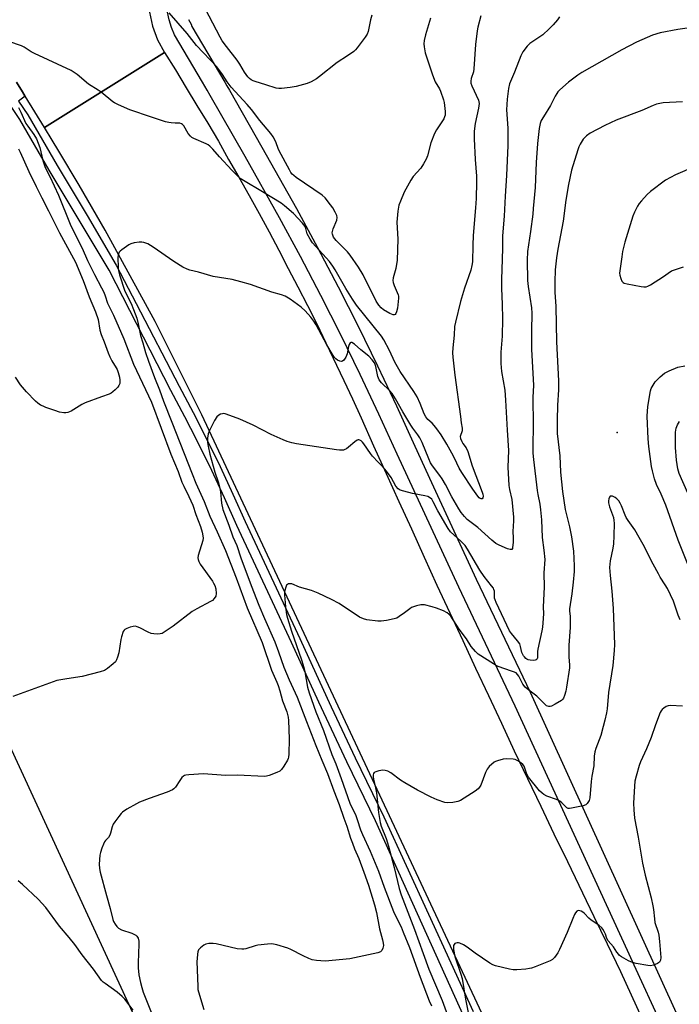
# Model space of a CAD drawing. Units: inches. Extents: x 1321760 to 1327761, y 505448 to 509448.
# Drawn here: x 1324668 to 1324931, y 507083 to 507476 of the extents above; entities that cross this region are included whole.
import ezdxf

# ---------------------------------------------------------------- set-up
doc = ezdxf.new("R2010")
doc.units = ezdxf.units.IN
doc.header["$MEASUREMENT"] = 0
for name, color, linetype in [('ELEV-Spot Elevation', 7, 'Continuous'), ('TRANS-Parking Lot', 4, 'Continuous'), ('TRANS-Road', 130, 'Continuous'), ('TRANS-Street Sidewalk', 7, 'Continuous'), ('Undefined', 1, 'Continuous')]:
    doc.layers.add(name, color=color, linetype=linetype)

msp = doc.modelspace()

# ---------------------------------------------------------------- linework, layer by layer
at = {"layer": 'ELEV-Spot Elevation'}
msp.add_point((1324906.25, 507311.18, 354.31), dxfattribs=at)
at = {"layer": 'TRANS-Parking Lot'}
msp.add_polyline3d([(1324635.42, 507249.04, 0), (1324740.58, 507021.1, 0), (1324572.3, 506942.63, 0)], dxfattribs=at)
at = {"layer": 'TRANS-Road'}
for points in [[(1324720.04, 507478.61), (1324721.29, 507472.98), (1324723.29, 507467.61), (1324726.05, 507462.48), (1324678.29, 507432.65), (1324670.62, 507445.08), (1324670.53, 507445.23), (1324669.1, 507447.47), (1324668.85, 507447.87), (1324667.09, 507450.64)], [(1324881.59, 507017.6), (1324740.92, 507318.19), (1324731.67, 507336.82), (1324722.29, 507355.33), (1324702.41, 507391.71), (1324692.04, 507409.72), (1324684, 507423.24), (1324681.41, 507427.6), (1324678.29, 507432.65), (1324726.05, 507462.48), (1324730.42, 507455.6), (1324734.67, 507448.48), (1324738.92, 507441.35), (1324743.3, 507434.35), (1324747.55, 507427.22), (1324751.55, 507419.97), (1324755.68, 507412.84), (1324759.81, 507405.59), (1324763.81, 507398.46), (1324767.68, 507391.09), (1324771.56, 507383.83), (1324775.31, 507376.46), (1324779.18, 507369.2), (1324782.94, 507361.83), (1324786.69, 507354.45), (1324790.32, 507346.95), (1324797.44, 507331.94), (1324800.94, 507324.57), (1324804.32, 507317.06), (1324809.32, 507305.94), (1324814.32, 507294.81), (1324819.32, 507283.68), (1324824.45, 507272.8), (1324829.45, 507261.55), (1324834.45, 507250.42), (1324839.7, 507239.42), (1324844.83, 507228.41), (1324849.83, 507217.41), (1324855.08, 507206.41), (1324860.21, 507195.41), (1324865.34, 507184.4), (1324870.59, 507173.4), (1324875.96, 507162.39), (1324881.09, 507151.39), (1324886.46, 507140.39), (1324896.97, 507118.51), (1324902.34, 507107.63), (1324907.6, 507096.62), (1325056.27, 506771.41)]]:
    msp.add_lwpolyline(points, dxfattribs=at)
at = {"layer": 'TRANS-Street Sidewalk'}
for points in [[(1324923.82, 507075.66), (1324913.03, 507099.12), (1324910.36, 507104.92), (1324865.64, 507202.16), (1324843.25, 507249.58), (1324818.73, 507302.59), (1324811.44, 507318.51), (1324803.94, 507334.35), (1324796.24, 507350.08), (1324788.32, 507365.71), (1324780.21, 507381.24), (1324771.89, 507396.66), (1324758.18, 507421.09), (1324744.23, 507445.39), (1324743.01, 507447.47), (1324741.15, 507450.64), (1324730.05, 507469.55), (1324728.9, 507472.51), (1324727.96, 507475.53), (1324727.23, 507478.62)], [(1324735.61, 507475.64), (1324736.64, 507473.8), (1324736.99, 507472.91), (1324750.06, 507450.64), (1324750.88, 507449.24), (1324751.89, 507447.47), (1324764.86, 507424.88), (1324778.62, 507400.36), (1324786.99, 507384.84), (1324795.16, 507369.23), (1324803.11, 507353.51), (1324810.86, 507337.68), (1324818.41, 507321.76), (1324825.71, 507305.8), (1324832.42, 507291.3), (1324850.22, 507252.81), (1324871.63, 507207.83), (1324930.39, 507078.64)], [(1324667.09, 507450.64), (1324668.85, 507447.87), (1324669.1, 507447.47), (1324670.53, 507445.23), (1324670.62, 507445.08), (1324667.9, 507443.2), (1324671.63, 507437.75), (1324683.33, 507417.54), (1324695.24, 507397.65), (1324706.86, 507377.82), (1324714.8, 507362.51), (1324731.85, 507329.68), (1324737.49, 507319.13), (1324742.97, 507308.41), (1324748.25, 507297.59), (1324753.33, 507286.67), (1324758.18, 507275.73), (1324779.92, 507229.16), (1324790.81, 507205.34), (1324792.42, 507201.92), (1324801.95, 507181.68), (1324813.4, 507158.09), (1324848.96, 507080.68)], [(1324845.42, 507078.31), (1324810.07, 507156.52), (1324798.63, 507180.09), (1324787.47, 507203.79), (1324776.58, 507227.62), (1324754.82, 507274.2), (1324749.97, 507285.15), (1324744.92, 507296), (1324739.67, 507306.76), (1324736.62, 507312.74), (1324734.22, 507317.42), (1324728.58, 507327.98), (1324704.03, 507375.89), (1324692.09, 507395.73), (1324680.16, 507415.67), (1324668.52, 507435.78), (1324660.52, 507447.47)]]:
    msp.add_lwpolyline(points, dxfattribs=at)
at = {"layer": 'Undefined'}
for points, elevation in [([(1324808.63, 507477.34), (1324808.05, 507475.49), (1324807.18, 507470.85), (1324806.79, 507469.81), (1324806, 507468.6), (1324802.81, 507464.4), (1324802.06, 507463.52), (1324801.43, 507462.95), (1324798.87, 507461.2), (1324794.78, 507458.59), (1324787.76, 507452.93), (1324786.53, 507452.08), (1324784.48, 507450.84), (1324782.83, 507450.19), (1324778.5, 507449.04), (1324776.16, 507448.62), (1324772.64, 507448.15), (1324771.53, 507448.16), (1324770.57, 507448.34), (1324766.4, 507449.67), (1324762.15, 507450.92), (1324761.32, 507451.23), (1324760.57, 507451.64), (1324759.91, 507452.15), (1324759.31, 507452.78), (1324757.89, 507454.66), (1324756.07, 507457.85), (1324755.05, 507459.45), (1324750.8, 507464.84), (1324749.09, 507467.21), (1324748.2, 507468.66), (1324742.42, 507479.79)], 366), ([(1324852.05, 507477.13), (1324850.84, 507472.54), (1324850.56, 507471.11), (1324849.86, 507465.66), (1324849.29, 507455.98), (1324849.08, 507454.84), (1324848.15, 507452.12), (1324847.99, 507451.09), (1324848.06, 507450.32), (1324848.42, 507449.25), (1324851.06, 507443.59), (1324851.24, 507442.9), (1324851.3, 507442.2), (1324851.08, 507440.35), (1324849.77, 507434.2), (1324849.38, 507431.14), (1324849.37, 507428.09), (1324849.77, 507419.88), (1324850.24, 507413.33), (1324850.29, 507410.83), (1324850.1, 507404.44), (1324849.91, 507400.7), (1324849, 507389.62), (1324848.77, 507385.81), (1324848.65, 507379.1), (1324848.45, 507377.72), (1324847.97, 507375.87), (1324845.47, 507368.71), (1324843.91, 507363.33), (1324841.86, 507355.11), (1324841.59, 507353.38), (1324841.34, 507349.95), (1324840.85, 507344.94), (1324840.74, 507342.9), (1324840.86, 507341.13), (1324841.72, 507334), (1324843.98, 507317.63), (1324844.23, 507314.98), (1324844.59, 507312.87), (1324844.54, 507311.8), (1324843.84, 507309.62), (1324843.88, 507308.85), (1324844.4, 507307.56), (1324844.85, 507306.85), (1324846.15, 507305.12), (1324846.84, 507303.61), (1324848.54, 507297.93), (1324852.56, 507287.48), (1324852.78, 507286.65), (1324852.89, 507285.84), (1324852.79, 507285.12), (1324852.57, 507284.84), (1324852.1, 507284.75), (1324851.74, 507284.88), (1324851.36, 507285.18), (1324850.83, 507285.8), (1324848.81, 507288.6), (1324844.43, 507295.21), (1324843.4, 507296.95), (1324841.56, 507300.92), (1324840.46, 507303), (1324838.46, 507306.6), (1324836.19, 507310.31), (1324834.53, 507312.62), (1324833.42, 507314), (1324832.61, 507314.86), (1324830.86, 507316.37), (1324830.07, 507317.37), (1324829.46, 507318.69), (1324827.91, 507322.79), (1324826.65, 507325.36), (1324825.28, 507327.58), (1324819.85, 507335.43), (1324817.73, 507339.16), (1324815.65, 507343.79), (1324813.42, 507348.04), (1324812.52, 507349.59), (1324802.52, 507361.91), (1324800.88, 507364.35), (1324798.3, 507368.49), (1324794.07, 507375.96), (1324793.15, 507377.44), (1324791.72, 507379.27), (1324785, 507386.67), (1324784.04, 507388.16), (1324782.93, 507390.25), (1324782.56, 507391.32), (1324782.39, 507392.49), (1324782.09, 507393.16), (1324781.02, 507394.5), (1324777.4, 507398.36), (1324773.87, 507401.46), (1324772.47, 507402.52), (1324765.1, 507407.03), (1324757.53, 507411.51), (1324756.23, 507412.38), (1324754.71, 507413.74), (1324752.85, 507415.6), (1324747.93, 507420.93), (1324745.31, 507424.05), (1324744.12, 507425.22), (1324743.44, 507425.71), (1324742.66, 507426.12), (1324737.76, 507428.27), (1324737.01, 507428.69), (1324736.39, 507429.19), (1324735.54, 507430.31), (1324733.78, 507433.25), (1324733.27, 507433.88), (1324732.89, 507434.17), (1324732.21, 507434.34), (1324730.36, 507434.33), (1324728.69, 507434.45), (1324727.86, 507434.59), (1324726.47, 507434.96), (1324720.95, 507436.71), (1324712.28, 507439.72), (1324707.76, 507441.68), (1324706.21, 507442.43), (1324705.48, 507442.88), (1324700.89, 507446.7), (1324699.7, 507447.53), (1324695.87, 507449.88), (1324691.34, 507453.79), (1324690.16, 507454.61), (1324688.93, 507455.34), (1324674.31, 507462.13), (1324673.02, 507462.81), (1324670.18, 507464.63), (1324669.15, 507465.14), (1324664.06, 507466.91)], 362), ([(1324883.33, 507476.73), (1324882.51, 507475.56), (1324880.86, 507473.56), (1324879.23, 507471.92), (1324876.67, 507469.59), (1324871.5, 507466.09), (1324870.51, 507465.04), (1324868.71, 507462.76), (1324867.9, 507461.25), (1324865.48, 507454.73), (1324863.49, 507450.05), (1324863.04, 507448.2), (1324862.45, 507443.89), (1324862.27, 507439.72), (1324862.78, 507432.43), (1324862.79, 507425.49), (1324862.27, 507413.51), (1324861.67, 507405.29), (1324861.24, 507397.32), (1324860.64, 507389.55), (1324860.67, 507384.72), (1324860.57, 507380.04), (1324860.2, 507372.24), (1324860.18, 507368.58), (1324860.51, 507362.34), (1324860.65, 507356.46), (1324860.46, 507349.61), (1324859.95, 507343.16), (1324859.92, 507338.68), (1324860.23, 507335.55), (1324861.51, 507328.05), (1324861.82, 507324.04), (1324862.46, 507312.08), (1324863.06, 507303.97), (1324862.82, 507297.38), (1324863.13, 507290.05), (1324863.38, 507288.45), (1324864.35, 507284.47), (1324864.96, 507277.46), (1324864.99, 507276.03), (1324864.75, 507271.74), (1324864.88, 507269.22), (1324864.85, 507267.43), (1324864.68, 507265.41), (1324864.56, 507264.95), (1324864.34, 507264.64), (1324864.17, 507264.58), (1324863.73, 507264.6), (1324862.67, 507264.92), (1324859.29, 507266.27), (1324858.01, 507267.01), (1324856.42, 507268.36), (1324850.88, 507273.42), (1324846.57, 507276.61), (1324845.55, 507277.69), (1324844.21, 507279.3), (1324843.23, 507280.77), (1324840.43, 507285.64), (1324837.93, 507290.44), (1324836.63, 507292.7), (1324835.66, 507294.11), (1324832.78, 507297.88), (1324832.03, 507299.08), (1324831.27, 507300.65), (1324828.68, 507307.26), (1324827.79, 507309.09), (1324826.97, 507310.26), (1324824.89, 507312.97), (1324824.09, 507314.17), (1324820.91, 507319.39), (1324817.99, 507324.65), (1324816.76, 507326.68), (1324815.78, 507327.82), (1324812.44, 507331.03), (1324811.6, 507332.16), (1324811.06, 507333.45), (1324810.22, 507337.45), (1324809.98, 507338.28), (1324809.66, 507338.96), (1324808.81, 507340.08), (1324807.44, 507341.53), (1324804.19, 507344.16), (1324801.69, 507346.4), (1324800.66, 507347.03), (1324800.31, 507347.06), (1324800, 507346.84), (1324799.63, 507346.2), (1324799.34, 507345.41), (1324798.79, 507342.46), (1324798.29, 507341.23), (1324797.5, 507340.05), (1324796.96, 507339.55), (1324796.55, 507339.44), (1324795.89, 507339.59), (1324794.97, 507340.06), (1324794.33, 507340.54), (1324793.81, 507341.09), (1324793.23, 507341.87), (1324790.69, 507346.08), (1324786.42, 507354.11), (1324785.51, 507355.49), (1324784.27, 507357.06), (1324782.03, 507359.58), (1324780.43, 507361.13), (1324776.07, 507364.29), (1324774.13, 507365.43), (1324772.62, 507366.06), (1324768.83, 507367.01), (1324760.26, 507370.11), (1324756.52, 507371.23), (1324753.06, 507372.09), (1324745.43, 507373.3), (1324739.61, 507375.02), (1324736.16, 507375.89), (1324735.1, 507376.24), (1324733.37, 507377.08), (1324729.84, 507379.31), (1324721.54, 507385.02), (1324719.37, 507386.26), (1324717.85, 507386.84), (1324717.07, 507386.98), (1324715.96, 507386.95), (1324714.01, 507386.68), (1324712.67, 507386.33), (1324711.91, 507385.94), (1324710.93, 507385.32), (1324709.03, 507383.98), (1324708.38, 507383.43), (1324708.03, 507383.02), (1324707.72, 507382.33), (1324707.53, 507380.98), (1324707.65, 507376.71), (1324707.8, 507375.61), (1324708.16, 507373.99), (1324710.24, 507367.49), (1324712.75, 507362.54), (1324713.76, 507360.19), (1324715.08, 507356.74), (1324715.64, 507354.53), (1324716.47, 507349.83), (1324717.43, 507346.89), (1324718.49, 507343.11), (1324719.65, 507339.6), (1324722.03, 507333.06), (1324724.11, 507328.24), (1324725.7, 507323.69), (1324729.04, 507315.31), (1324737.03, 507294.69), (1324738.6, 507291.05), (1324741.91, 507283.75), (1324744.08, 507277.94), (1324747.04, 507271.59), (1324750.29, 507264.22), (1324754.65, 507253.32), (1324759.02, 507241.42), (1324764.91, 507227.52), (1324768.71, 507216.58), (1324770.81, 507211.83), (1324771.3, 507210.49), (1324771.99, 507208.3), (1324773.05, 507204.36), (1324774.81, 507199.9), (1324775.29, 507197.86), (1324775.44, 507196.45), (1324775.65, 507189.27), (1324775.59, 507183.09), (1324775.5, 507181.97), (1324775.35, 507181.43), (1324774.99, 507180.65), (1324773.64, 507178.37), (1324772.65, 507176.93), (1324772.03, 507176.37), (1324770.77, 507175.76), (1324767.78, 507174.67), (1324766.68, 507174.36), (1324765.82, 507174.26), (1324755.19, 507174.78), (1324750.31, 507174.63), (1324741.55, 507175.24), (1324735.71, 507174.9), (1324734.58, 507174.76), (1324734.05, 507174.61), (1324733.59, 507174.36), (1324733.01, 507173.8), (1324732.16, 507172.66), (1324730.41, 507169.95), (1324729.85, 507169.34), (1324729.2, 507168.87), (1324727.14, 507167.99), (1324719.92, 507165.51), (1324716.16, 507163.98), (1324714.86, 507163.33), (1324711.04, 507161.14), (1324709.35, 507160.01), (1324708.76, 507159.41), (1324707.86, 507158.29), (1324706.3, 507156.22), (1324705.69, 507155.27), (1324705.25, 507154.2), (1324704.55, 507151.64), (1324704.26, 507150.82), (1324703.73, 507149.97), (1324702.56, 507148.7), (1324702.24, 507148.24), (1324701.75, 507147.23), (1324701.12, 507145.63), (1324700.58, 507144.01), (1324700.37, 507142.87), (1324700.06, 507139.36), (1324700.14, 507137.61), (1324700.46, 507136.15), (1324702.95, 507126.76), (1324704.43, 507121.63), (1324705.49, 507117.2), (1324705.82, 507116.42), (1324706.42, 507115.4), (1324707.11, 507114.45), (1324707.7, 507113.84), (1324708.95, 507113.2), (1324713.09, 507111.78), (1324714.15, 507111.34), (1324714.71, 507110.98), (1324715.04, 507110.65), (1324715.53, 507109.83), (1324715.83, 507108.59), (1324715.91, 507107.47), (1324715.56, 507100.04), (1324715.59, 507098.02), (1324715.83, 507095.21), (1324716.49, 507092.15), (1324716.98, 507090.23), (1324717.61, 507088.36), (1324720.98, 507079.69)], 360), ([(1324832, 507476.17), (1324829.95, 507469.59), (1324829.47, 507467.32), (1324829.31, 507465.9), (1324829.42, 507464.73), (1324829.91, 507462.41), (1324832.76, 507453.57), (1324833.83, 507450.84), (1324835.51, 507448.03), (1324836.01, 507447.06), (1324837.12, 507443.7), (1324837.41, 507442.55), (1324837.57, 507441.37), (1324837.77, 507438.97), (1324837.75, 507437.5), (1324837.6, 507436.85), (1324837.28, 507436.12), (1324834.32, 507431.78), (1324833.54, 507430.24), (1324832.1, 507426.5), (1324830.8, 507421.43), (1324830.29, 507420.1), (1324829.17, 507418.13), (1324828.08, 507416.46), (1324825.09, 507413.14), (1324824.1, 507411.7), (1324821.45, 507406.84), (1324819.99, 507403.35), (1324819.42, 507401.7), (1324819.03, 507399.37), (1324818.53, 507394.95), (1324818.97, 507388.17), (1324818.73, 507379.84), (1324818.23, 507376.44), (1324817.16, 507372.79), (1324817, 507371.68), (1324817.13, 507370.86), (1324817.48, 507369.77), (1324819.12, 507366.08), (1324819.26, 507365.54), (1324819.29, 507364.71), (1324818.77, 507360.69), (1324818.46, 507359.3), (1324818.14, 507358.61), (1324817.87, 507358.24), (1324817.54, 507358.03), (1324817.1, 507358.02), (1324815.83, 507358.56), (1324813.2, 507360.08), (1324812.3, 507360.83), (1324811.34, 507361.95), (1324810.38, 507363.44), (1324805.1, 507373.92), (1324803.33, 507377.01), (1324799.99, 507381.77), (1324798.94, 507383.16), (1324794.47, 507387.66), (1324793.89, 507388.3), (1324793.41, 507388.97), (1324792.93, 507390.17), (1324792.86, 507390.67), (1324792.9, 507391.21), (1324793.21, 507392.29), (1324794.62, 507395.73), (1324794.81, 507396.78), (1324794.63, 507397.57), (1324794.03, 507398.87), (1324793.05, 507400.66), (1324792.21, 507401.87), (1324790.06, 507404.59), (1324788.9, 507405.7), (1324778.43, 507412.8), (1324777.5, 507413.5), (1324776.91, 507414.09), (1324776.41, 507414.74), (1324775.79, 507415.76), (1324771.77, 507423.31), (1324771.3, 507424.35), (1324770.55, 507426.5), (1324770, 507427.7), (1324769.3, 507428.88), (1324768.34, 507430.25), (1324763.98, 507435.4), (1324760.68, 507439.76), (1324758.97, 507441.83), (1324752.55, 507448.68), (1324751.05, 507450.82), (1324749.18, 507453.78), (1324746.86, 507456.8), (1324738.8, 507465.36), (1324735.04, 507470.03), (1324727.97, 507478.36)], 364), ([(1324936.94, 507472.58), (1324930.43, 507471.72), (1324923.44, 507470.35), (1324920.36, 507469.43), (1324914.05, 507466.69), (1324908.13, 507463.6), (1324892.22, 507454.53), (1324890.62, 507453.49), (1324886.85, 507450.71), (1324883.53, 507447.68), (1324882.71, 507446.82), (1324882.24, 507446.2), (1324881.6, 507445.1), (1324879.74, 507441.44), (1324876.92, 507436.91), (1324876.07, 507435.42), (1324875.63, 507434.22), (1324875.22, 507432.31), (1324874.51, 507426.3), (1324873.99, 507418.72), (1324873.6, 507408.78), (1324872.91, 507400.39), (1324872.69, 507398.07), (1324871.83, 507391.21), (1324870.58, 507383.24), (1324870.43, 507379.86), (1324870.63, 507371.75), (1324870.9, 507369.28), (1324872.12, 507360.86), (1324872.28, 507358.7), (1324872.14, 507351.64), (1324872.25, 507344.27), (1324872.99, 507330.08), (1324872.68, 507325.18), (1324872.81, 507314.23), (1324872.67, 507305.5), (1324872.72, 507302.95), (1324872.95, 507300.38), (1324874.45, 507288.11), (1324874.71, 507286.5), (1324875.51, 507282.62), (1324875.83, 507280.38), (1324876.21, 507276.36), (1324876.42, 507269.43), (1324877.15, 507264.36), (1324877.43, 507260.6), (1324877.16, 507255.27), (1324877.23, 507249.58), (1324876.83, 507241.76), (1324876.94, 507238.96), (1324876.69, 507235.43), (1324876.52, 507233.67), (1324876.28, 507232.24), (1324874.64, 507224.85), (1324874.55, 507224), (1324874.51, 507221.52), (1324874.39, 507221.06), (1324874.06, 507220.65), (1324873.63, 507220.48), (1324872.84, 507220.43), (1324871.7, 507220.53), (1324870.86, 507220.72), (1324870.37, 507220.94), (1324869.93, 507221.26), (1324869.34, 507221.83), (1324869.01, 507222.28), (1324868.4, 507223.58), (1324867.87, 507225.98), (1324867.48, 507227.01), (1324866.65, 507228.23), (1324864.19, 507231.12), (1324863.48, 507232.17), (1324858.1, 507243.45), (1324857.67, 507244.52), (1324857.48, 507245.26), (1324857.39, 507246.01), (1324857.42, 507248.04), (1324857.25, 507248.73), (1324857, 507249.24), (1324856.32, 507250.19), (1324853.35, 507253.89), (1324851.66, 507256.31), (1324846.66, 507264.74), (1324845.72, 507266.18), (1324844.04, 507267.97), (1324840, 507271.7), (1324838.99, 507272.91), (1324834.94, 507279.95), (1324833.06, 507283.61), (1324832.44, 507284.58), (1324831.64, 507285.34), (1324830.89, 507285.71), (1324829.76, 507286), (1324824.8, 507286.94), (1324821.31, 507287.78), (1324819.92, 507288.23), (1324819.04, 507288.8), (1324818.2, 507289.77), (1324816.31, 507293.25), (1324814.4, 507295.81), (1324813.09, 507297.4), (1324811.1, 507299.32), (1324808.91, 507301.75), (1324808.05, 507302.88), (1324805.44, 507306.67), (1324804.93, 507307.32), (1324804.34, 507307.88), (1324803.9, 507308.14), (1324803.45, 507308.29), (1324803.22, 507308.3), (1324802.76, 507308.16), (1324801.86, 507307.52), (1324799.39, 507305.33), (1324798.52, 507304.72), (1324797.83, 507304.36), (1324797.33, 507304.2), (1324796.54, 507304.1), (1324795.73, 507304.11), (1324794.54, 507304.24), (1324778.58, 507306.73), (1324776.72, 507307.08), (1324774.93, 507307.6), (1324773.34, 507308.23), (1324768.53, 507310.44), (1324761.32, 507314.08), (1324756.02, 507316.47), (1324753.58, 507317.48), (1324750.2, 507318.61), (1324749.64, 507318.7), (1324749.11, 507318.68), (1324748.37, 507318.46), (1324747.67, 507318.11), (1324746.86, 507317.44), (1324745.98, 507315.96), (1324744.05, 507312.02), (1324743.5, 507310.69), (1324743.2, 507308.99), (1324743.17, 507307.26), (1324743.41, 507305.8), (1324744.12, 507302.61), (1324746.14, 507295.38), (1324747.45, 507291.57), (1324747.97, 507289.6), (1324748.32, 507287.61), (1324748.72, 507283.08), (1324749.3, 507280.5), (1324751.69, 507274.26), (1324753.33, 507269.63), (1324754.83, 507266.21), (1324756.45, 507261.32), (1324760.56, 507250.29), (1324763.62, 507242.48), (1324765.85, 507237.17), (1324769.95, 507227.86), (1324771.47, 507223.85), (1324773.54, 507217.73), (1324775.67, 507212.69), (1324778.91, 507205.75), (1324782.67, 507196.17), (1324786.27, 507186.6), (1324788.69, 507180.72), (1324791.01, 507175.37), (1324793.47, 507168.49), (1324795.57, 507163.04), (1324797.47, 507157.59), (1324798.7, 507154.37), (1324800.18, 507149.59), (1324800.87, 507147.66), (1324801.71, 507145.47), (1324803.38, 507141.61), (1324805.49, 507136.14), (1324807.33, 507130.95), (1324809.74, 507123.09), (1324810.49, 507120), (1324811.64, 507113.55), (1324812.87, 507109.14), (1324813.14, 507107.78), (1324813.22, 507106.97), (1324813.04, 507105.89), (1324812.58, 507104.91), (1324812.02, 507104.36), (1324810.96, 507103.96), (1324799.81, 507101.56), (1324790.1, 507100.73), (1324786.59, 507100.93), (1324784.89, 507101.22), (1324783.58, 507101.73), (1324781.26, 507102.8), (1324776.42, 507105.31), (1324775.13, 507105.91), (1324770.83, 507107.14), (1324768.8, 507107.55), (1324767.04, 507107.47), (1324763.22, 507106.98), (1324762.12, 507106.73), (1324758.49, 507105.64), (1324757.69, 507105.49), (1324756.8, 507105.43), (1324755.04, 507105.64), (1324746.63, 507107.54), (1324745.45, 507107.68), (1324743.68, 507107.67), (1324742.56, 507107.47), (1324741.79, 507107.08), (1324740.39, 507105.99), (1324739.65, 507105.12), (1324739.37, 507104.35), (1324739.22, 507103.5), (1324739.03, 507101.76), (1324738.98, 507100.59), (1324739.28, 507090.57), (1324739.38, 507089.4), (1324739.57, 507088.45), (1324741.78, 507081.37)], 358), ([(1324667.94, 507440.56), (1324668.87, 507438.73), (1324670.87, 507434.26), (1324671.6, 507433.17), (1324674.08, 507429.91), (1324675.1, 507428.17), (1324676.43, 507424.63), (1324677.64, 507419.47), (1324678.62, 507416.71), (1324680.41, 507413.08), (1324683.82, 507405.64), (1324688.5, 507394.18), (1324690.78, 507389.49), (1324693.26, 507384.63), (1324695.46, 507379.75), (1324698.17, 507374.1), (1324700.99, 507368.86), (1324701.91, 507367.01), (1324702.44, 507365.63), (1324703.38, 507362.65), (1324705.73, 507357.98), (1324709.84, 507348.49), (1324713.78, 507338.47), (1324720.86, 507323.21), (1324728.6, 507302.52), (1324731.53, 507295.61), (1324732.97, 507291.42), (1324733.72, 507289.77), (1324735.81, 507285.7), (1324737.33, 507282.29), (1324738.53, 507278.56), (1324740.44, 507273.73), (1324741.11, 507271.57), (1324741.39, 507270.08), (1324741.43, 507269.07), (1324741.32, 507268.25), (1324739.49, 507262.16), (1324739.36, 507261.33), (1324739.44, 507260.57), (1324739.73, 507259.8), (1324740.3, 507258.8), (1324745.16, 507251.99), (1324745.64, 507251.24), (1324746.14, 507250.23), (1324746.56, 507248.88), (1324746.65, 507247.1), (1324746.46, 507245.98), (1324745.91, 507245.1), (1324745.13, 507244.35), (1324744.4, 507243.86), (1324738.88, 507240.94), (1324737.09, 507239.9), (1324729.51, 507234.08), (1324726.4, 507231.89), (1324725.14, 507231.2), (1324724.32, 507230.98), (1324723.2, 507230.88), (1324721.84, 507230.97), (1324720.8, 507231.19), (1324719.51, 507231.64), (1324716.22, 507233.47), (1324715.22, 507233.86), (1324714.46, 507234.02), (1324713.61, 507233.95), (1324712.46, 507233.66), (1324711.06, 507233.19), (1324710.32, 507232.8), (1324709.95, 507232.44), (1324709.67, 507231.98), (1324708.92, 507229.84), (1324708.66, 507228.73), (1324707.86, 507223.45), (1324707.38, 507221.73), (1324706.96, 507220.63), (1324706.51, 507219.91), (1324705.68, 507219.1), (1324703.36, 507217.26), (1324702.13, 507216.46), (1324700.48, 507215.88), (1324693.32, 507214), (1324687.12, 507213.16), (1324683.14, 507212.38), (1324665.73, 507206.06)], 362), ([(1324932.28, 507442.9), (1324924.67, 507442.51), (1324923.27, 507442.27), (1324921.92, 507441.93), (1324920.59, 507441.42), (1324916.14, 507439.4), (1324905.93, 507435.52), (1324901.36, 507433.51), (1324895.51, 507430.42), (1324894.14, 507429.36), (1324892.72, 507427.94), (1324891.52, 507425.95), (1324891.02, 507424.9), (1324890.62, 507423.8), (1324888.13, 507415.67), (1324886.92, 507409.96), (1324885.88, 507403.69), (1324884.75, 507395.38), (1324882.69, 507384.16), (1324882.13, 507380.75), (1324881.67, 507375.93), (1324881.46, 507371.23), (1324881.47, 507367.11), (1324881.91, 507361.31), (1324882.2, 507347.25), (1324882.97, 507331.73), (1324882.92, 507328.23), (1324882.59, 507322.02), (1324882.4, 507316.17), (1324882.44, 507310.73), (1324883.42, 507301.9), (1324883.76, 507295.44), (1324884.47, 507287.66), (1324885.64, 507280.58), (1324887.31, 507273.67), (1324888.11, 507269.63), (1324888.89, 507263.89), (1324889.17, 507258.14), (1324889.12, 507255.84), (1324888.79, 507251.61), (1324888.18, 507247.01), (1324887.26, 507241), (1324887.28, 507240.14), (1324887.56, 507237.93), (1324887.61, 507236.46), (1324887.54, 507233.51), (1324887.1, 507226.45), (1324887.11, 507221.74), (1324887.3, 507218.67), (1324887.26, 507217.52), (1324886.12, 507209.8), (1324885.81, 507208.15), (1324885.36, 507206.49), (1324884.97, 507205.44), (1324884.69, 507204.98), (1324884.1, 507204.43), (1324881.64, 507202.95), (1324880.11, 507202.21), (1324879.59, 507202.09), (1324879.12, 507202.1), (1324878.19, 507202.41), (1324877.31, 507203.1), (1324874.29, 507206.15), (1324871.08, 507208.55), (1324869.7, 507209.77), (1324868.79, 507211), (1324867.16, 507214.19), (1324866.65, 507214.87), (1324866.04, 507215.44), (1324865.07, 507215.91), (1324860.73, 507217.32), (1324858.29, 507218.27), (1324857.01, 507219.02), (1324851.01, 507222.98), (1324849.92, 507223.98), (1324848.22, 507226.04), (1324846.31, 507229.09), (1324843.41, 507232.94), (1324840.02, 507238), (1324839.28, 507238.82), (1324838.66, 507239.36), (1324837.11, 507240.15), (1324834.38, 507241.28), (1324832.7, 507241.83), (1324829.53, 507242.52), (1324828.66, 507242.61), (1324828.08, 507242.59), (1324826.36, 507242.19), (1324824.42, 507241.47), (1324823.68, 507240.99), (1324821.6, 507239.37), (1324819.54, 507237.89), (1324818.58, 507237.32), (1324817.52, 507236.93), (1324814.39, 507236.29), (1324812.39, 507236.01), (1324810.96, 507236.07), (1324806.68, 507236.57), (1324805.29, 507236.94), (1324803.7, 507237.69), (1324795.55, 507243.09), (1324792.56, 507244.68), (1324787.23, 507247.25), (1324784.58, 507248.28), (1324779.81, 507249.6), (1324776.7, 507250.88), (1324776.18, 507250.97), (1324775.42, 507250.91), (1324775.01, 507250.72), (1324774.7, 507250.36), (1324774.39, 507249.65), (1324774.02, 507248.3), (1324773.87, 507247.46), (1324773.83, 507246.56), (1324774.18, 507241.79), (1324774.67, 507238.66), (1324775.01, 507237.27), (1324776.58, 507232.11), (1324780.62, 507220.66), (1324781.59, 507217.62), (1324782, 507215.91), (1324783.04, 507209.73), (1324783.65, 507207.52), (1324786.35, 507199.98), (1324789.36, 507192.47), (1324792.66, 507183.02), (1324794.22, 507179.19), (1324796.39, 507173.44), (1324799.82, 507163.55), (1324802.2, 507158.63), (1324802.83, 507157.02), (1324804.1, 507153.02), (1324804.84, 507151.07), (1324807.97, 507144.51), (1324811.24, 507136.52), (1324813.56, 507130.09), (1324817.21, 507120.49), (1324818.01, 507118.71), (1324820.23, 507114.31), (1324821.12, 507112.25), (1324823.56, 507106.05), (1324827.81, 507094.28), (1324831.4, 507084.89), (1324832.32, 507082.84)], 356), ([(1324667.93, 507424.09), (1324668.55, 507422.88), (1324672.07, 507415.18), (1324675.03, 507409.18), (1324677.17, 507404.58), (1324679.94, 507399.47), (1324681.48, 507396.23), (1324684.27, 507390.74), (1324690.61, 507379.04), (1324693.63, 507371.75), (1324696.13, 507365.18), (1324698.63, 507359.23), (1324699.63, 507356.17), (1324700.39, 507351.93), (1324700.87, 507350.18), (1324702.05, 507347.3), (1324703.58, 507342.98), (1324704.26, 507341.33), (1324705.05, 507339.73), (1324706.86, 507336.94), (1324707.2, 507336.25), (1324707.6, 507335.15), (1324708.16, 507333.17), (1324708.34, 507332.03), (1324708.24, 507330.65), (1324707.95, 507329.89), (1324707.44, 507329.21), (1324706.41, 507328.14), (1324705.54, 507327.33), (1324704.84, 507326.82), (1324704.04, 507326.47), (1324700.94, 507325.44), (1324694.51, 507323.02), (1324693.2, 507322.33), (1324688.88, 507319.75), (1324687.56, 507319.18), (1324686.75, 507319.03), (1324685.93, 507319), (1324684.28, 507319.32), (1324682.37, 507319.89), (1324678.78, 507321.2), (1324677.7, 507321.64), (1324676.72, 507322.14), (1324675.58, 507322.94), (1324674.73, 507323.68), (1324671.17, 507327.43), (1324668.76, 507330.23), (1324666.7, 507333.2)], 364), ([(1324937.15, 507417.07), (1324929.51, 507413.83), (1324925.55, 507411.64), (1324919.55, 507407.22), (1324918.27, 507406.02), (1324915.92, 507403.48), (1324915.01, 507402.37), (1324914.41, 507401.35), (1324913.21, 507398.94), (1324912.5, 507397.31), (1324909.29, 507386.92), (1324908.45, 507383.22), (1324908.1, 507381.17), (1324907.29, 507375.52), (1324907.24, 507374.64), (1324907.35, 507373.81), (1324907.77, 507372.48), (1324908.21, 507371.5), (1324908.67, 507370.91), (1324909.13, 507370.65), (1324910.22, 507370.33), (1324915.79, 507369.32), (1324916.95, 507369.16), (1324917.79, 507369.19), (1324918.55, 507369.46), (1324919.53, 507370.02), (1324924.71, 507373.3), (1324926.56, 507374.69), (1324927.97, 507375.53), (1324928.74, 507375.85), (1324932.75, 507377.17)], 354), ([(1324940.16, 507244.41), (1324930.58, 507268.27), (1324925.62, 507282.32), (1324923.8, 507286.67), (1324922.01, 507290.5), (1324921.15, 507292.72), (1324920.31, 507295.9), (1324919.93, 507297.65), (1324918.87, 507305.59), (1324918.63, 507308.73), (1324918.25, 507317.67), (1324918.53, 507321.49), (1324919.6, 507327.75), (1324919.89, 507328.72), (1324920.2, 507329.43), (1324921.48, 507331.41), (1324923.35, 507333.33), (1324925.16, 507334.87), (1324926.96, 507335.76), (1324930.45, 507337.15), (1324933.2, 507337.77)], 356), ([(1324934.44, 507286.98), (1324931.01, 507294.88), (1324930.43, 507296.76), (1324929.86, 507300.21), (1324929.49, 507305.18), (1324929.45, 507308.68), (1324929.52, 507311.31), (1324929.8, 507312.94), (1324930.25, 507314.22), (1324931.12, 507315.63)], 358), ([(1324931.38, 507236.55), (1324930.55, 507238.51), (1324928.7, 507243.98), (1324926.3, 507249.02), (1324925.45, 507250.51), (1324923.47, 507253.62), (1324922.74, 507254.88), (1324920.67, 507258.75), (1324916.64, 507266.62), (1324915.11, 507269.44), (1324913.33, 507272.49), (1324910.63, 507276.18), (1324909.89, 507277.32), (1324909.44, 507278.25), (1324908.01, 507282.03), (1324907.54, 507283), (1324906.93, 507283.95), (1324906.19, 507284.84), (1324905.52, 507285.37), (1324904.47, 507285.79), (1324903.96, 507285.87), (1324903.52, 507285.79), (1324903.21, 507285.49), (1324902.91, 507284.8), (1324902.8, 507284.01), (1324902.87, 507283.23), (1324903.29, 507281.63), (1324904.77, 507277.34), (1324905, 507276.2), (1324905.1, 507275.03), (1324905, 507270.1), (1324904.77, 507266.88), (1324904.52, 507265.16), (1324903.48, 507260.1), (1324903.27, 507257.39), (1324903.46, 507254.19), (1324904.15, 507248.02), (1324904.76, 507241.06), (1324905.2, 507226.75), (1324905.16, 507224.34), (1324904.52, 507218.41), (1324902.86, 507207.68), (1324902.27, 507201.21), (1324902.05, 507199.57), (1324901.43, 507196.66), (1324900.69, 507194.17), (1324899.79, 507190.53), (1324897.8, 507185.36), (1324897.37, 507183.99), (1324897.13, 507182.36), (1324896.94, 507178.47), (1324896.18, 507174.38), (1324895.9, 507172.17), (1324895.45, 507165.71), (1324895.16, 507164.6), (1324894.39, 507163.43), (1324893.78, 507162.88), (1324892.75, 507162.47), (1324888.13, 507161.56), (1324887.29, 507161.47), (1324886.77, 507161.5), (1324886.31, 507161.67), (1324885.92, 507161.97), (1324884.29, 507163.77), (1324883.49, 507164.41), (1324882.19, 507165), (1324878.35, 507166.38), (1324877.05, 507167.01), (1324876.37, 507167.52), (1324875.42, 507168.52), (1324871.01, 507173.98), (1324870.35, 507175.16), (1324869.2, 507178.31), (1324868.76, 507179), (1324867.91, 507179.7), (1324866.68, 507180.46), (1324865.64, 507180.92), (1324864.83, 507181.07), (1324862.27, 507181.19), (1324860.85, 507181.1), (1324858.6, 507180.51), (1324857.8, 507180.17), (1324857.33, 507179.88), (1324855.39, 507178.22), (1324854.5, 507177.14), (1324853.88, 507175.79), (1324851.95, 507170.74), (1324851.54, 507169.95), (1324850.95, 507169.24), (1324849.76, 507168.37), (1324843.92, 507164.68), (1324842.85, 507164.23), (1324840.87, 507163.9), (1324838.85, 507163.75), (1324837.72, 507163.9), (1324834.65, 507164.98), (1324832.2, 507165.99), (1324826.78, 507168.78), (1324821.73, 507171.7), (1324820.07, 507172.78), (1324816.19, 507175.63), (1324814.93, 507176.28), (1324813.87, 507176.57), (1324813.05, 507176.7), (1324812.21, 507176.66), (1324811.35, 507176.48), (1324810.25, 507176.13), (1324809.57, 507175.76), (1324809.3, 507175.44), (1324809.13, 507174.86), (1324809.12, 507174.06), (1324809.24, 507173.11), (1324810.12, 507169.76), (1324810.52, 507167.71), (1324811.22, 507159.87), (1324811.94, 507155.91), (1324812.39, 507154.43), (1324814.34, 507149.57), (1324815.28, 507146.5), (1324817.55, 507137.93), (1324819.54, 507129.62), (1324820.23, 507127.14), (1324825.63, 507113.32), (1324829, 507103.79), (1324831.35, 507097.48), (1324836.64, 507084.97), (1324841.4, 507071.84)], 354), ([(1324932.36, 507202.25), (1324927.42, 507202.44), (1324926.58, 507202.36), (1324925.78, 507202.08), (1324924.81, 507201.44), (1324924.15, 507200.86), (1324923.78, 507200.41), (1324923.36, 507199.66), (1324921.54, 507194.81), (1324919.82, 507189.68), (1324917.96, 507185.16), (1324915.61, 507180.02), (1324915.06, 507178.64), (1324913.85, 507174.39), (1324913.37, 507172.38), (1324913.17, 507170.34), (1324912.75, 507163.58), (1324912.88, 507160.99), (1324913.23, 507157.6), (1324914.65, 507150.05), (1324916.4, 507139.64), (1324917.44, 507134.93), (1324919.77, 507125.86), (1324920.5, 507122.69), (1324920.75, 507121.26), (1324921.1, 507117.58), (1324921.33, 507116.12), (1324922.66, 507112.16), (1324922.93, 507111.07), (1324923.2, 507108.54), (1324923.65, 507102.13), (1324923.55, 507101.1), (1324923.17, 507100.32), (1324922.78, 507099.98), (1324922.31, 507099.7), (1324920.71, 507099.07), (1324919.59, 507098.88), (1324918.44, 507098.97), (1324913.82, 507099.76), (1324912.41, 507100.11), (1324910.81, 507100.83), (1324907.98, 507102.37), (1324907.28, 507102.88), (1324906.9, 507103.28), (1324906.22, 507104.2), (1324904.82, 507106.41), (1324902.68, 507108.77), (1324902.19, 507109.67), (1324901.61, 507111.48), (1324901.18, 507112.46), (1324900.64, 507113.38), (1324900.15, 507113.99), (1324898.97, 507115.07), (1324895.99, 507117.03), (1324895.05, 507117.74), (1324893.24, 507119.71), (1324892.63, 507120.25), (1324891.92, 507120.62), (1324890.96, 507120.85), (1324890.53, 507120.78), (1324890.17, 507120.52), (1324889.72, 507119.91), (1324889.32, 507119.19), (1324888.6, 507117.61), (1324886.37, 507112.1), (1324883.37, 507105.29), (1324882.67, 507104.01), (1324881.35, 507102.16), (1324880.58, 507101.37), (1324879.59, 507100.8), (1324873.6, 507098.39), (1324872.22, 507097.91), (1324871.37, 507097.72), (1324869.89, 507097.54), (1324866.33, 507097.22), (1324864.86, 507097.19), (1324863.4, 507097.44), (1324857.9, 507098.81), (1324856.79, 507099.19), (1324855.54, 507099.92), (1324849.77, 507103.92), (1324846.57, 507106.31), (1324845.05, 507107.19), (1324843.69, 507107.78), (1324843.14, 507107.93), (1324842.6, 507107.97), (1324842.1, 507107.89), (1324841.65, 507107.68), (1324841.35, 507107.36), (1324841.18, 507106.92), (1324841.08, 507106.17), (1324841.13, 507105.34), (1324841.64, 507102.56), (1324844.08, 507095.5), (1324844.57, 507093.82), (1324845.88, 507085.56), (1324847.12, 507079.57)], 352), ([(1324713.54, 507081.17), (1324710.28, 507085.48), (1324709.27, 507086.56), (1324707.29, 507088.32), (1324702.4, 507091.75), (1324701.7, 507092.31), (1324701.02, 507092.99), (1324697.78, 507097.45), (1324693.26, 507103.26), (1324690.33, 507107.33), (1324688.15, 507110.07), (1324684.25, 507114.6), (1324678.84, 507122), (1324675.72, 507125.34), (1324669.51, 507131.19), (1324667.77, 507132.61)], 360)]:
    msp.add_lwpolyline(points, dxfattribs=dict(at, elevation=elevation))

doc.saveas('drawing.dxf')
